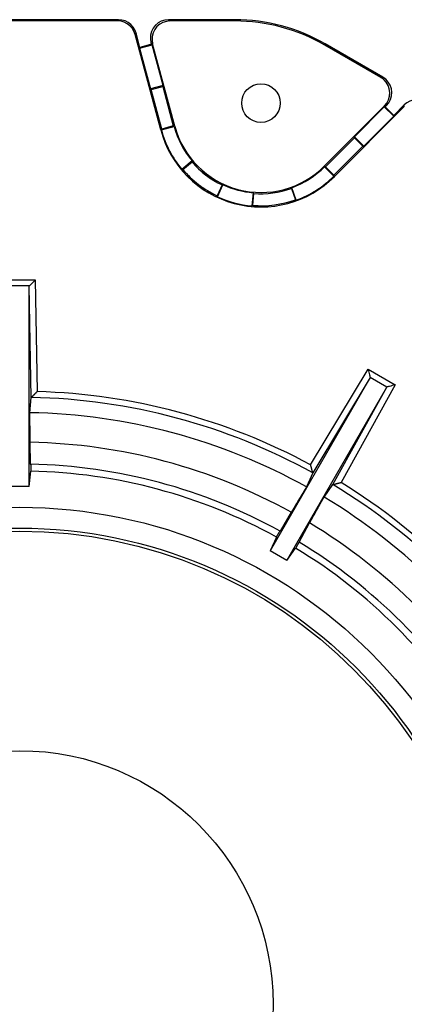
# Model space of a CAD drawing. Units: millimetres. Extents: x -82 to 82, y -82 to 82.
# Drawn here: x 0 to 32, y 0 to 82 of the extents above; entities that cross this region are included whole.
import ezdxf

# ---------------------------------------------------------------- set-up
doc = ezdxf.new("R2010")
doc.units = ezdxf.units.MM
doc.header["$MEASUREMENT"] = 0
doc.layers.get('0').update_dxf_attribs({"linetype": 'CONTINUOUS'})

# ---------------------------------------------------------------- blocks, each defined once
blk = doc.blocks.new('H65S - PLAN VIEW')
at = {"color": 7, "linetype": 'Continuous'}
for p, q in [((8.199, 81.524), (-17.825, 81.524)), ((8.119, 81.419), (8.199, 81.524)), ((12.326, 81.524), (12.462, 81.419)), ((17.825, 81.524), (12.326, 81.524)), ((17.825, 81.419), (17.825, 81.524)), ((8.119, 81.419), (-17.825, 81.419)), ((17.825, 81.419), (12.462, 81.419)), ((9.646, 80.414), (9.565, 80.309)), ((11.687, 72.392), (9.565, 80.309)), ((9.963, 79.231), (9.646, 80.414)), ((9.926, 79.167), (10.984, 79.45)), ((9.963, 79.231), (9.926, 79.167)), ((9.926, 79.167), (10.832, 75.786)), ((10.919, 79.487), (9.963, 79.231)), ((11.016, 79.534), (10.879, 79.638)), ((10.879, 79.638), (10.919, 79.487)), ((10.919, 79.487), (10.984, 79.45)), ((11.889, 76.07), (10.984, 79.45)), ((12.846, 72.703), (11.016, 79.534)), ((25.273, 79.424), (25.325, 79.515)), ((29.917, 76.742), (25.273, 79.424)), ((30.088, 76.765), (25.325, 79.515)), ((29.917, 76.742), (30.088, 76.765)), ((11.889, 76.07), (10.832, 75.786)), ((10.896, 75.749), (11.852, 76.005)), ((11.852, 76.005), (11.889, 76.07)), ((11.852, 76.005), (12.731, 72.726)), ((10.896, 75.749), (10.832, 75.786)), ((11.774, 72.47), (10.896, 75.749)), ((25.226, 69.385), (30.227, 74.386)), ((26.075, 68.537), (31.871, 74.332)), ((30.213, 74.298), (27.738, 71.823)), ((30.287, 74.298), (30.213, 74.298)), ((30.213, 74.298), (30.988, 73.523)), ((30.398, 74.408), (30.227, 74.386)), ((30.287, 74.298), (30.398, 74.408)), ((30.988, 73.598), (30.287, 74.298)), ((31.853, 74.463), (30.988, 73.598)), ((31.871, 74.332), (31.853, 74.463)), ((28.513, 71.049), (30.988, 73.523)), ((30.988, 73.598), (30.988, 73.523)), ((11.737, 72.405), (12.795, 72.689)), ((12.731, 72.726), (11.774, 72.47)), ((12.731, 72.726), (12.795, 72.689)), ((12.795, 72.689), (12.846, 72.703)), ((11.737, 72.405), (11.687, 72.392)), ((11.774, 72.47), (11.737, 72.405)), ((25.338, 69.348), (27.738, 71.749)), ((27.738, 71.749), (27.738, 71.823)), ((28.513, 71.049), (27.738, 71.823)), ((27.738, 71.749), (28.439, 71.049)), ((28.439, 71.049), (26.038, 68.648)), ((28.439, 71.049), (28.513, 71.049)), ((14.285, 69.827), (13.446, 69.123)), ((13.52, 69.117), (14.279, 69.754)), ((25.263, 69.348), (25.226, 69.385)), ((25.338, 69.348), (25.263, 69.348)), ((25.263, 69.348), (26.038, 68.574)), ((26.038, 68.648), (25.338, 69.348)), ((26.038, 68.648), (26.038, 68.574)), ((26.038, 68.574), (26.075, 68.537)), ((16.775, 67.838), (16.356, 66.941)), ((16.381, 66.871), (16.844, 67.864)), ((19.344, 67.194), (19.249, 66.103)), ((19.306, 66.151), (19.392, 67.137)), ((22.511, 67.548), (22.85, 66.617)), ((22.917, 66.586), (22.543, 67.615)), ((-1.291, 59.972), (1.291, 59.972)), ((1.291, 59.972), (1.452, 50.734)), ((0.803, 59.475), (-0.803, 59.475)), ((0.803, 59.475), (0.8, 59.469)), ((0.8, 42.887), (0.8, 59.469)), ((0.96, 50.245), (0.8, 59.469)), ((24.11, 44.663), (28.868, 52.583)), ((28.868, 52.583), (31.104, 51.292)), ((29.042, 51.902), (20.751, 37.541)), ((29.042, 51.902), (24.291, 43.994)), ((29.042, 51.902), (29.042, 51.909)), ((30.433, 51.106), (29.042, 51.909)), ((22.136, 36.741), (30.427, 51.102)), ((25.954, 43.034), (30.427, 51.102)), ((31.104, 51.292), (26.624, 43.211)), ((30.433, 51.106), (30.427, 51.102)), ((0.841, 48.982), (0.96, 50.245)), ((0.841, 48.982), (0.96, 50.245)), ((0.91, 44.719), (0.878, 46.531)), ((0.8, 42.887), (0.919, 44.144)), ((0.8, 42.887), (0.919, 44.144)), ((24.291, 43.994), (23.763, 42.84)), ((24.291, 43.994), (23.763, 42.84)), ((0.8, 42.887), (-0.8, 42.887)), ((25.219, 41.999), (25.954, 43.034)), ((25.219, 41.999), (25.954, 43.034)), ((22.505, 40.736), (21.571, 39.183)), ((23.147, 38.273), (24.026, 39.858)), ((21.276, 38.689), (20.751, 37.541)), ((21.276, 38.689), (20.751, 37.541)), ((22.136, 36.741), (20.751, 37.541)), ((22.136, 36.741), (22.867, 37.77)), ((22.136, 36.741), (22.867, 37.77))]:
    blk.add_line(p, q, dxfattribs=at)
at = {"color": 8, "linetype": 'Continuous'}
for p, q in [((12.795, 72.689), (12.846, 72.703)), ((11.737, 72.405), (11.687, 72.392)), ((25.263, 69.348), (25.226, 69.385)), ((26.038, 68.574), (26.075, 68.537))]:
    blk.add_line(p, q, dxfattribs=at)
at = {"color": 7, "linetype": 'Continuous'}
for points in [[(9.565, 80.309), (9.468, 80.571), (9.324, 80.811), (9.137, 81.02), (8.916, 81.19), (8.666, 81.316), (8.397, 81.393), (8.119, 81.419)], [(9.646, 80.414), (9.549, 80.676), (9.404, 80.916), (9.218, 81.124), (8.996, 81.295), (8.746, 81.421), (8.478, 81.498), (8.199, 81.524)], [(12.326, 81.524), (12.022, 81.493), (11.732, 81.402), (11.466, 81.254), (11.236, 81.055), (11.05, 80.813), (10.918, 80.539), (10.843, 80.244), (10.83, 79.94), (10.879, 79.638)], [(12.462, 81.419), (12.159, 81.388), (11.868, 81.297), (11.602, 81.149), (11.372, 80.95), (11.187, 80.708), (11.054, 80.434), (10.98, 80.139), (10.967, 79.835), (11.016, 79.534)], [(30.227, 74.386), (30.42, 74.622), (30.561, 74.892), (30.644, 75.185), (30.666, 75.489), (30.626, 75.791), (30.526, 76.078), (30.37, 76.339), (30.164, 76.564), (29.917, 76.742)], [(30.398, 74.408), (30.59, 74.645), (30.731, 74.915), (30.815, 75.208), (30.837, 75.511), (30.797, 75.813), (30.697, 76.101), (30.541, 76.362), (30.335, 76.586), (30.088, 76.765)], [(33.662, 74.701), (33.407, 74.818), (33.136, 74.886), (32.857, 74.901), (32.579, 74.865), (32.314, 74.777), (32.069, 74.642), (31.853, 74.463)], [(14.279, 69.754), (14.279, 69.757), (14.279, 69.76), (14.279, 69.763), (14.28, 69.766), (14.28, 69.769), (14.28, 69.772), (14.28, 69.775), (14.281, 69.778), (14.281, 69.781), (14.281, 69.784), (14.281, 69.787), (14.282, 69.791), (14.282, 69.794), (14.282, 69.797), (14.282, 69.8), (14.283, 69.803), (14.283, 69.806), (14.283, 69.809), (14.284, 69.812), (14.284, 69.815), (14.284, 69.818), (14.284, 69.821), (14.285, 69.824), (14.285, 69.827)], [(13.52, 69.117), (13.517, 69.117), (13.514, 69.118), (13.511, 69.118), (13.508, 69.118), (13.504, 69.118), (13.501, 69.119), (13.498, 69.119), (13.495, 69.119), (13.492, 69.119), (13.489, 69.12), (13.486, 69.12), (13.483, 69.12), (13.48, 69.121), (13.477, 69.121), (13.474, 69.121), (13.471, 69.121), (13.467, 69.122), (13.464, 69.122), (13.461, 69.122), (13.458, 69.122), (13.455, 69.123), (13.452, 69.123), (13.449, 69.123), (13.446, 69.123)], [(16.775, 67.838), (16.778, 67.839), (16.78, 67.84), (16.783, 67.842), (16.786, 67.843), (16.789, 67.844), (16.792, 67.845), (16.795, 67.846), (16.798, 67.847), (16.801, 67.848), (16.804, 67.849), (16.807, 67.85), (16.809, 67.851), (16.812, 67.852), (16.815, 67.853), (16.818, 67.854), (16.821, 67.855), (16.824, 67.856), (16.827, 67.857), (16.83, 67.858), (16.833, 67.859), (16.836, 67.86), (16.838, 67.861), (16.841, 67.863), (16.844, 67.864)], [(16.356, 66.941), (16.357, 66.938), (16.358, 66.935), (16.359, 66.932), (16.36, 66.929), (16.361, 66.926), (16.362, 66.923), (16.363, 66.92), (16.365, 66.918), (16.366, 66.915), (16.367, 66.912), (16.368, 66.909), (16.369, 66.906), (16.37, 66.903), (16.371, 66.9), (16.372, 66.897), (16.373, 66.894), (16.374, 66.891), (16.375, 66.888), (16.376, 66.886), (16.377, 66.883), (16.378, 66.88), (16.379, 66.877), (16.38, 66.874), (16.381, 66.871)], [(19.392, 67.137), (19.39, 67.139), (19.388, 67.142), (19.386, 67.144), (19.384, 67.147), (19.382, 67.149), (19.38, 67.151), (19.378, 67.154), (19.376, 67.156), (19.374, 67.158), (19.372, 67.161), (19.37, 67.163), (19.368, 67.165), (19.366, 67.168), (19.364, 67.17), (19.362, 67.172), (19.36, 67.175), (19.358, 67.177), (19.356, 67.18), (19.354, 67.182), (19.352, 67.184), (19.35, 67.187), (19.348, 67.189), (19.346, 67.191), (19.344, 67.194)], [(22.511, 67.548), (22.513, 67.551), (22.514, 67.553), (22.515, 67.556), (22.516, 67.559), (22.518, 67.562), (22.519, 67.565), (22.52, 67.567), (22.522, 67.57), (22.523, 67.573), (22.524, 67.576), (22.526, 67.578), (22.527, 67.581), (22.528, 67.584), (22.53, 67.587), (22.531, 67.59), (22.532, 67.592), (22.534, 67.595), (22.535, 67.598), (22.536, 67.601), (22.537, 67.604), (22.539, 67.606), (22.54, 67.609), (22.541, 67.612), (22.543, 67.615)], [(19.306, 66.151), (19.303, 66.149), (19.301, 66.147), (19.298, 66.145), (19.296, 66.143), (19.294, 66.141), (19.291, 66.139), (19.289, 66.137), (19.287, 66.135), (19.284, 66.133), (19.282, 66.131), (19.28, 66.129), (19.277, 66.127), (19.275, 66.125), (19.272, 66.123), (19.27, 66.121), (19.268, 66.119), (19.265, 66.117), (19.263, 66.115), (19.261, 66.113), (19.258, 66.111), (19.256, 66.109), (19.254, 66.107), (19.251, 66.105), (19.249, 66.103)], [(22.85, 66.617), (22.853, 66.616), (22.856, 66.615), (22.858, 66.613), (22.861, 66.612), (22.864, 66.611), (22.867, 66.609), (22.87, 66.608), (22.872, 66.607), (22.875, 66.605), (22.878, 66.604), (22.881, 66.603), (22.884, 66.601), (22.886, 66.6), (22.889, 66.599), (22.892, 66.597), (22.895, 66.596), (22.898, 66.595), (22.9, 66.594), (22.903, 66.592), (22.906, 66.591), (22.909, 66.59), (22.912, 66.588), (22.914, 66.587), (22.917, 66.586)], [(0.96, 50.245), (0.961, 50.246), (0.962, 50.247), (0.963, 50.249), (0.966, 50.251), (0.968, 50.254), (0.972, 50.257), (0.975, 50.261), (0.979, 50.265), (0.984, 50.269), (0.989, 50.274), (0.995, 50.28), (1, 50.286), (1.007, 50.292), (1.013, 50.299), (1.02, 50.306), (1.028, 50.313), (1.035, 50.321), (1.043, 50.328), (1.051, 50.336), (1.06, 50.345), (1.068, 50.354), (1.077, 50.362), (1.086, 50.372), (1.096, 50.381), (1.105, 50.39), (1.115, 50.4), (1.125, 50.41), (1.135, 50.42), (1.145, 50.43), (1.156, 50.44), (1.166, 50.451), (1.177, 50.461), (1.188, 50.472), (1.198, 50.483), (1.209, 50.494), (1.22, 50.504), (1.231, 50.515), (1.242, 50.527), (1.254, 50.538), (1.265, 50.549), (1.276, 50.56), (1.288, 50.571), (1.299, 50.583), (1.311, 50.594), (1.322, 50.606), (1.334, 50.617), (1.346, 50.629), (1.357, 50.64), (1.369, 50.652), (1.381, 50.664), (1.393, 50.675), (1.404, 50.687), (1.416, 50.699), (1.428, 50.71), (1.44, 50.722), (1.452, 50.734)], [(0.96, 50.245), (0.961, 50.246), (0.962, 50.247), (0.963, 50.249), (0.966, 50.251), (0.968, 50.254), (0.972, 50.257), (0.975, 50.261), (0.979, 50.265), (0.984, 50.269), (0.989, 50.274), (0.995, 50.28), (1, 50.286), (1.007, 50.292), (1.013, 50.299), (1.02, 50.306), (1.028, 50.313), (1.035, 50.321), (1.043, 50.328), (1.051, 50.336), (1.06, 50.345), (1.068, 50.354), (1.077, 50.362), (1.086, 50.372), (1.096, 50.381), (1.105, 50.39), (1.115, 50.4), (1.125, 50.41), (1.135, 50.42), (1.145, 50.43), (1.156, 50.44), (1.166, 50.451), (1.177, 50.461), (1.188, 50.472), (1.198, 50.483), (1.209, 50.494), (1.22, 50.504), (1.231, 50.515), (1.242, 50.527), (1.254, 50.538), (1.265, 50.549), (1.276, 50.56), (1.288, 50.571), (1.299, 50.583), (1.311, 50.594), (1.322, 50.606), (1.334, 50.617), (1.346, 50.629), (1.357, 50.64), (1.369, 50.652), (1.381, 50.664), (1.393, 50.675), (1.404, 50.687), (1.416, 50.699), (1.428, 50.71), (1.44, 50.722), (1.452, 50.734)], [(0.96, 50.245), (0.96, 50.245), (0.96, 50.245), (0.96, 50.245), (0.96, 50.245), (0.96, 50.245), (0.96, 50.245), (0.96, 50.245), (0.96, 50.245), (0.96, 50.245), (0.96, 50.245), (0.96, 50.245), (0.96, 50.245), (0.96, 50.245), (0.96, 50.245), (0.96, 50.245), (0.96, 50.245), (0.96, 50.245), (0.96, 50.245), (0.96, 50.245), (0.96, 50.245), (0.96, 50.245), (0.96, 50.245), (0.96, 50.245), (0.96, 50.245)], [(0.96, 50.245), (0.96, 50.245), (0.96, 50.245), (0.96, 50.245), (0.96, 50.245), (0.96, 50.245), (0.96, 50.245), (0.96, 50.245), (0.96, 50.245), (0.96, 50.245), (0.96, 50.245), (0.96, 50.245), (0.96, 50.245), (0.96, 50.245), (0.96, 50.245), (0.96, 50.245), (0.96, 50.245), (0.96, 50.245), (0.96, 50.245), (0.96, 50.245), (0.96, 50.245), (0.96, 50.245), (0.96, 50.245), (0.96, 50.245), (0.96, 50.245)], [(0.878, 46.531), (0.878, 46.563), (0.877, 46.594), (0.877, 46.626), (0.876, 46.658), (0.876, 46.69), (0.875, 46.721), (0.875, 46.753), (0.874, 46.785), (0.874, 46.816), (0.873, 46.848), (0.872, 46.88), (0.872, 46.911), (0.871, 46.942), (0.871, 46.974), (0.87, 47.005), (0.87, 47.036), (0.869, 47.067), (0.869, 47.098), (0.868, 47.128), (0.868, 47.159), (0.867, 47.19), (0.867, 47.22), (0.866, 47.25), (0.866, 47.28), (0.865, 47.31), (0.865, 47.34), (0.864, 47.37), (0.864, 47.399), (0.863, 47.429), (0.863, 47.458), (0.862, 47.488), (0.862, 47.517), (0.861, 47.546), (0.861, 47.575), (0.86, 47.603), (0.86, 47.632), (0.859, 47.66), (0.859, 47.688), (0.858, 47.716), (0.858, 47.744), (0.858, 47.772), (0.857, 47.799), (0.857, 47.826), (0.856, 47.853), (0.856, 47.88), (0.855, 47.906), (0.855, 47.932), (0.855, 47.958), (0.854, 47.983), (0.854, 48.009), (0.853, 48.034), (0.853, 48.058), (0.853, 48.083), (0.852, 48.107), (0.852, 48.131), (0.851, 48.155), (0.851, 48.179), (0.851, 48.202), (0.85, 48.225), (0.85, 48.248), (0.85, 48.271), (0.849, 48.293), (0.849, 48.315), (0.849, 48.337), (0.848, 48.358), (0.848, 48.379), (0.848, 48.4), (0.847, 48.42), (0.847, 48.44), (0.847, 48.46), (0.847, 48.479), (0.846, 48.498), (0.846, 48.517), (0.846, 48.535), (0.845, 48.553), (0.845, 48.571), (0.845, 48.589), (0.845, 48.606), (0.844, 48.622), (0.844, 48.639), (0.844, 48.655), (0.844, 48.67), (0.844, 48.686), (0.843, 48.701), (0.843, 48.715), (0.843, 48.73), (0.843, 48.743), (0.843, 48.757), (0.842, 48.77), (0.842, 48.783), (0.842, 48.795), (0.842, 48.807), (0.842, 48.819), (0.842, 48.83), (0.842, 48.841), (0.841, 48.851), (0.841, 48.861), (0.841, 48.871), (0.841, 48.88), (0.841, 48.889), (0.841, 48.897), (0.841, 48.905), (0.841, 48.913), (0.841, 48.92), (0.841, 48.927), (0.841, 48.934), (0.841, 48.94), (0.841, 48.945), (0.84, 48.951), (0.84, 48.956), (0.84, 48.96), (0.84, 48.964), (0.84, 48.968), (0.84, 48.971), (0.84, 48.974), (0.84, 48.976), (0.84, 48.978), (0.841, 48.98), (0.841, 48.981), (0.841, 48.982)], [(0.878, 46.531), (0.878, 46.563), (0.877, 46.594), (0.877, 46.626), (0.876, 46.658), (0.876, 46.69), (0.875, 46.721), (0.875, 46.753), (0.874, 46.785), (0.874, 46.816), (0.873, 46.848), (0.872, 46.88), (0.872, 46.911), (0.871, 46.942), (0.871, 46.974), (0.87, 47.005), (0.87, 47.036), (0.869, 47.067), (0.869, 47.098), (0.868, 47.128), (0.868, 47.159), (0.867, 47.19), (0.867, 47.22), (0.866, 47.25), (0.866, 47.28), (0.865, 47.31), (0.865, 47.34), (0.864, 47.37), (0.864, 47.399), (0.863, 47.429), (0.863, 47.458), (0.862, 47.488), (0.862, 47.517), (0.861, 47.546), (0.861, 47.575), (0.86, 47.603), (0.86, 47.632), (0.859, 47.66), (0.859, 47.688), (0.858, 47.716), (0.858, 47.744), (0.858, 47.772), (0.857, 47.799), (0.857, 47.826), (0.856, 47.853), (0.856, 47.88), (0.855, 47.906), (0.855, 47.932), (0.855, 47.958), (0.854, 47.983), (0.854, 48.009), (0.853, 48.034), (0.853, 48.058), (0.853, 48.083), (0.852, 48.107), (0.852, 48.131), (0.851, 48.155), (0.851, 48.179), (0.851, 48.202), (0.85, 48.225), (0.85, 48.248), (0.85, 48.271), (0.849, 48.293), (0.849, 48.315), (0.849, 48.337), (0.848, 48.358), (0.848, 48.379), (0.848, 48.4), (0.847, 48.42), (0.847, 48.44), (0.847, 48.46), (0.847, 48.479), (0.846, 48.498), (0.846, 48.517), (0.846, 48.535), (0.845, 48.553), (0.845, 48.571), (0.845, 48.589), (0.845, 48.606), (0.844, 48.622), (0.844, 48.639), (0.844, 48.655), (0.844, 48.67), (0.844, 48.686), (0.843, 48.701), (0.843, 48.715), (0.843, 48.73), (0.843, 48.743), (0.843, 48.757), (0.842, 48.77), (0.842, 48.783), (0.842, 48.795), (0.842, 48.807), (0.842, 48.819), (0.842, 48.83), (0.842, 48.841), (0.841, 48.851), (0.841, 48.861), (0.841, 48.871), (0.841, 48.88), (0.841, 48.889), (0.841, 48.897), (0.841, 48.905), (0.841, 48.913), (0.841, 48.92), (0.841, 48.927), (0.841, 48.934), (0.841, 48.94), (0.841, 48.945), (0.84, 48.951), (0.84, 48.956), (0.84, 48.96), (0.84, 48.964), (0.84, 48.968), (0.84, 48.971), (0.84, 48.974), (0.84, 48.976), (0.84, 48.978), (0.841, 48.98), (0.841, 48.981), (0.841, 48.982)], [(0.91, 44.719), (0.91, 44.696), (0.911, 44.674), (0.911, 44.652), (0.911, 44.63), (0.912, 44.608), (0.912, 44.586), (0.913, 44.564), (0.913, 44.543), (0.913, 44.522), (0.914, 44.501), (0.914, 44.48), (0.914, 44.46), (0.915, 44.441), (0.915, 44.421), (0.915, 44.402), (0.915, 44.384), (0.916, 44.366), (0.916, 44.349), (0.916, 44.332), (0.917, 44.316), (0.917, 44.3), (0.917, 44.285), (0.917, 44.271), (0.917, 44.258), (0.918, 44.245), (0.918, 44.232), (0.918, 44.221), (0.918, 44.21), (0.918, 44.2), (0.918, 44.191), (0.918, 44.183), (0.919, 44.175), (0.919, 44.168), (0.919, 44.162), (0.919, 44.157), (0.919, 44.152), (0.919, 44.149), (0.919, 44.146), (0.919, 44.144), (0.919, 44.144)], [(0.91, 44.719), (0.91, 44.696), (0.911, 44.674), (0.911, 44.652), (0.911, 44.63), (0.912, 44.608), (0.912, 44.586), (0.913, 44.564), (0.913, 44.543), (0.913, 44.522), (0.914, 44.501), (0.914, 44.48), (0.914, 44.46), (0.915, 44.441), (0.915, 44.421), (0.915, 44.402), (0.915, 44.384), (0.916, 44.366), (0.916, 44.349), (0.916, 44.332), (0.917, 44.316), (0.917, 44.3), (0.917, 44.285), (0.917, 44.271), (0.917, 44.258), (0.918, 44.245), (0.918, 44.232), (0.918, 44.221), (0.918, 44.21), (0.918, 44.2), (0.918, 44.191), (0.918, 44.183), (0.919, 44.175), (0.919, 44.168), (0.919, 44.162), (0.919, 44.157), (0.919, 44.152), (0.919, 44.149), (0.919, 44.146), (0.919, 44.144), (0.919, 44.144)], [(24.291, 43.994), (24.291, 43.995), (24.291, 43.996), (24.29, 43.999), (24.289, 44.002), (24.288, 44.005), (24.287, 44.01), (24.286, 44.015), (24.284, 44.02), (24.282, 44.027), (24.281, 44.034), (24.279, 44.041), (24.276, 44.049), (24.274, 44.058), (24.272, 44.067), (24.269, 44.076), (24.266, 44.086), (24.264, 44.096), (24.261, 44.107), (24.258, 44.118), (24.255, 44.13), (24.251, 44.142), (24.248, 44.154), (24.245, 44.166), (24.241, 44.179), (24.238, 44.192), (24.234, 44.205), (24.231, 44.219), (24.227, 44.233), (24.223, 44.247), (24.219, 44.261), (24.215, 44.275), (24.212, 44.289), (24.208, 44.304), (24.204, 44.318), (24.2, 44.333), (24.196, 44.348), (24.191, 44.363), (24.187, 44.378), (24.183, 44.394), (24.179, 44.409), (24.175, 44.424), (24.171, 44.44), (24.166, 44.456), (24.162, 44.471), (24.158, 44.487), (24.153, 44.503), (24.149, 44.519), (24.145, 44.535), (24.14, 44.55), (24.136, 44.566), (24.132, 44.582), (24.127, 44.598), (24.123, 44.614), (24.119, 44.631), (24.114, 44.647), (24.11, 44.663)], [(24.291, 43.994), (24.291, 43.995), (24.291, 43.996), (24.29, 43.999), (24.289, 44.002), (24.288, 44.005), (24.287, 44.01), (24.286, 44.015), (24.284, 44.02), (24.282, 44.027), (24.281, 44.034), (24.279, 44.041), (24.276, 44.049), (24.274, 44.058), (24.272, 44.067), (24.269, 44.076), (24.266, 44.086), (24.264, 44.096), (24.261, 44.107), (24.258, 44.118), (24.255, 44.13), (24.251, 44.142), (24.248, 44.154), (24.245, 44.166), (24.241, 44.179), (24.238, 44.192), (24.234, 44.205), (24.231, 44.219), (24.227, 44.233), (24.223, 44.247), (24.219, 44.261), (24.215, 44.275), (24.212, 44.289), (24.208, 44.304), (24.204, 44.318), (24.2, 44.333), (24.196, 44.348), (24.191, 44.363), (24.187, 44.378), (24.183, 44.394), (24.179, 44.409), (24.175, 44.424), (24.171, 44.44), (24.166, 44.456), (24.162, 44.471), (24.158, 44.487), (24.153, 44.503), (24.149, 44.519), (24.145, 44.535), (24.14, 44.55), (24.136, 44.566), (24.132, 44.582), (24.127, 44.598), (24.123, 44.614), (24.119, 44.631), (24.114, 44.647), (24.11, 44.663)], [(24.291, 43.994), (24.291, 43.994), (24.291, 43.994), (24.291, 43.994), (24.291, 43.994), (24.291, 43.994), (24.291, 43.994), (24.291, 43.994), (24.291, 43.994), (24.291, 43.994), (24.291, 43.994), (24.291, 43.994), (24.291, 43.994), (24.291, 43.994), (24.291, 43.994), (24.291, 43.994), (24.291, 43.994), (24.291, 43.994), (24.291, 43.994), (24.291, 43.994), (24.291, 43.994), (24.291, 43.994), (24.291, 43.994), (24.291, 43.994), (24.291, 43.994)], [(24.291, 43.994), (24.291, 43.994), (24.291, 43.994), (24.291, 43.994), (24.291, 43.994), (24.291, 43.994), (24.291, 43.994), (24.291, 43.994), (24.291, 43.994), (24.291, 43.994), (24.291, 43.994), (24.291, 43.994), (24.291, 43.994), (24.291, 43.994), (24.291, 43.994), (24.291, 43.994), (24.291, 43.994), (24.291, 43.994), (24.291, 43.994), (24.291, 43.994), (24.291, 43.994), (24.291, 43.994), (24.291, 43.994), (24.291, 43.994), (24.291, 43.994)], [(25.954, 43.034), (25.955, 43.034), (25.957, 43.034), (25.959, 43.035), (25.962, 43.036), (25.966, 43.037), (25.97, 43.038), (25.975, 43.039), (25.981, 43.041), (25.987, 43.043), (25.994, 43.044), (26.001, 43.046), (26.009, 43.049), (26.018, 43.051), (26.027, 43.053), (26.037, 43.056), (26.046, 43.058), (26.057, 43.061), (26.068, 43.064), (26.079, 43.067), (26.09, 43.07), (26.102, 43.073), (26.114, 43.076), (26.127, 43.08), (26.139, 43.083), (26.152, 43.087), (26.166, 43.09), (26.179, 43.094), (26.193, 43.097), (26.207, 43.101), (26.221, 43.105), (26.235, 43.109), (26.25, 43.112), (26.264, 43.116), (26.279, 43.12), (26.294, 43.124), (26.309, 43.128), (26.324, 43.132), (26.339, 43.136), (26.354, 43.14), (26.37, 43.144), (26.385, 43.148), (26.401, 43.152), (26.417, 43.156), (26.432, 43.161), (26.448, 43.165), (26.464, 43.169), (26.48, 43.173), (26.496, 43.177), (26.512, 43.181), (26.528, 43.186), (26.544, 43.19), (26.56, 43.194), (26.576, 43.198), (26.592, 43.203), (26.608, 43.207), (26.624, 43.211)], [(25.954, 43.034), (25.955, 43.034), (25.957, 43.034), (25.959, 43.035), (25.962, 43.036), (25.966, 43.037), (25.97, 43.038), (25.975, 43.039), (25.981, 43.041), (25.987, 43.043), (25.994, 43.044), (26.001, 43.046), (26.009, 43.049), (26.018, 43.051), (26.027, 43.053), (26.037, 43.056), (26.046, 43.058), (26.057, 43.061), (26.068, 43.064), (26.079, 43.067), (26.09, 43.07), (26.102, 43.073), (26.114, 43.076), (26.127, 43.08), (26.139, 43.083), (26.152, 43.087), (26.166, 43.09), (26.179, 43.094), (26.193, 43.097), (26.207, 43.101), (26.221, 43.105), (26.235, 43.109), (26.25, 43.112), (26.264, 43.116), (26.279, 43.12), (26.294, 43.124), (26.309, 43.128), (26.324, 43.132), (26.339, 43.136), (26.354, 43.14), (26.37, 43.144), (26.385, 43.148), (26.401, 43.152), (26.417, 43.156), (26.432, 43.161), (26.448, 43.165), (26.464, 43.169), (26.48, 43.173), (26.496, 43.177), (26.512, 43.181), (26.528, 43.186), (26.544, 43.19), (26.56, 43.194), (26.576, 43.198), (26.592, 43.203), (26.608, 43.207), (26.624, 43.211)], [(23.763, 42.84), (23.763, 42.839), (23.762, 42.838), (23.761, 42.837), (23.76, 42.835), (23.759, 42.833), (23.758, 42.831), (23.756, 42.828), (23.754, 42.825), (23.752, 42.821), (23.75, 42.817), (23.748, 42.813), (23.745, 42.809), (23.742, 42.804), (23.739, 42.798), (23.736, 42.793), (23.732, 42.787), (23.729, 42.781), (23.725, 42.774), (23.721, 42.767), (23.716, 42.76), (23.712, 42.752), (23.707, 42.744), (23.702, 42.736), (23.697, 42.727), (23.692, 42.718), (23.686, 42.709), (23.68, 42.699), (23.674, 42.689), (23.668, 42.679), (23.662, 42.668), (23.655, 42.657), (23.649, 42.646), (23.642, 42.635), (23.635, 42.623), (23.628, 42.611), (23.62, 42.598), (23.613, 42.585), (23.605, 42.572), (23.597, 42.559), (23.589, 42.545), (23.58, 42.531), (23.572, 42.517), (23.563, 42.502), (23.554, 42.487), (23.545, 42.472), (23.536, 42.457), (23.526, 42.441), (23.517, 42.425), (23.507, 42.408), (23.497, 42.391), (23.487, 42.374), (23.476, 42.357), (23.466, 42.339), (23.455, 42.322), (23.444, 42.303), (23.433, 42.285), (23.422, 42.267), (23.411, 42.248), (23.4, 42.229), (23.388, 42.209), (23.376, 42.19), (23.365, 42.17), (23.353, 42.15), (23.341, 42.13), (23.328, 42.11), (23.316, 42.089), (23.304, 42.068), (23.291, 42.047), (23.278, 42.026), (23.265, 42.004), (23.252, 41.982), (23.239, 41.96), (23.226, 41.938), (23.212, 41.916), (23.199, 41.893), (23.185, 41.87), (23.171, 41.847), (23.157, 41.824), (23.143, 41.8), (23.129, 41.776), (23.115, 41.753), (23.1, 41.729), (23.086, 41.704), (23.071, 41.68), (23.057, 41.656), (23.042, 41.631), (23.027, 41.607), (23.012, 41.582), (22.997, 41.557), (22.982, 41.532), (22.967, 41.507), (22.952, 41.481), (22.937, 41.456), (22.921, 41.43), (22.906, 41.405), (22.89, 41.379), (22.875, 41.353), (22.859, 41.327), (22.844, 41.301), (22.828, 41.274), (22.812, 41.248), (22.796, 41.221), (22.78, 41.195), (22.764, 41.168), (22.748, 41.142), (22.732, 41.115), (22.716, 41.088), (22.7, 41.061), (22.684, 41.034), (22.668, 41.007), (22.651, 40.98), (22.635, 40.953), (22.619, 40.926), (22.603, 40.899), (22.586, 40.872), (22.57, 40.845), (22.554, 40.818), (22.537, 40.791), (22.521, 40.764), (22.505, 40.736)], [(23.763, 42.84), (23.763, 42.839), (23.762, 42.838), (23.761, 42.837), (23.76, 42.835), (23.759, 42.833), (23.758, 42.831), (23.756, 42.828), (23.754, 42.825), (23.752, 42.821), (23.75, 42.817), (23.748, 42.813), (23.745, 42.809), (23.742, 42.804), (23.739, 42.798), (23.736, 42.793), (23.732, 42.787), (23.729, 42.781), (23.725, 42.774), (23.721, 42.767), (23.716, 42.76), (23.712, 42.752), (23.707, 42.744), (23.702, 42.736), (23.697, 42.727), (23.692, 42.718), (23.686, 42.709), (23.68, 42.699), (23.674, 42.689), (23.668, 42.679), (23.662, 42.668), (23.655, 42.657), (23.649, 42.646), (23.642, 42.635), (23.635, 42.623), (23.628, 42.611), (23.62, 42.598), (23.613, 42.585), (23.605, 42.572), (23.597, 42.559), (23.589, 42.545), (23.58, 42.531), (23.572, 42.517), (23.563, 42.502), (23.554, 42.487), (23.545, 42.472), (23.536, 42.457), (23.526, 42.441), (23.517, 42.425), (23.507, 42.408), (23.497, 42.391), (23.487, 42.374), (23.476, 42.357), (23.466, 42.339), (23.455, 42.322), (23.444, 42.303), (23.433, 42.285), (23.422, 42.267), (23.411, 42.248), (23.4, 42.229), (23.388, 42.209), (23.376, 42.19), (23.365, 42.17), (23.353, 42.15), (23.341, 42.13), (23.328, 42.11), (23.316, 42.089), (23.304, 42.068), (23.291, 42.047), (23.278, 42.026), (23.265, 42.004), (23.252, 41.982), (23.239, 41.96), (23.226, 41.938), (23.212, 41.916), (23.199, 41.893), (23.185, 41.87), (23.171, 41.847), (23.157, 41.824), (23.143, 41.8), (23.129, 41.776), (23.115, 41.753), (23.1, 41.729), (23.086, 41.704), (23.071, 41.68), (23.057, 41.656), (23.042, 41.631), (23.027, 41.607), (23.012, 41.582), (22.997, 41.557), (22.982, 41.532), (22.967, 41.507), (22.952, 41.481), (22.937, 41.456), (22.921, 41.43), (22.906, 41.405), (22.89, 41.379), (22.875, 41.353), (22.859, 41.327), (22.844, 41.301), (22.828, 41.274), (22.812, 41.248), (22.796, 41.221), (22.78, 41.195), (22.764, 41.168), (22.748, 41.142), (22.732, 41.115), (22.716, 41.088), (22.7, 41.061), (22.684, 41.034), (22.668, 41.007), (22.651, 40.98), (22.635, 40.953), (22.619, 40.926), (22.603, 40.899), (22.586, 40.872), (22.57, 40.845), (22.554, 40.818), (22.537, 40.791), (22.521, 40.764), (22.505, 40.736)], [(25.954, 43.034), (25.954, 43.034), (25.954, 43.034), (25.954, 43.034), (25.954, 43.034), (25.954, 43.034), (25.954, 43.034), (25.954, 43.034), (25.954, 43.034), (25.954, 43.034), (25.954, 43.034), (25.954, 43.034), (25.954, 43.034), (25.954, 43.034), (25.954, 43.034), (25.954, 43.034), (25.954, 43.034), (25.954, 43.034), (25.954, 43.034), (25.954, 43.034), (25.954, 43.034), (25.954, 43.034), (25.954, 43.034), (25.954, 43.034), (25.954, 43.034)], [(25.954, 43.034), (25.954, 43.034), (25.954, 43.034), (25.954, 43.034), (25.954, 43.034), (25.954, 43.034), (25.954, 43.034), (25.954, 43.034), (25.954, 43.034), (25.954, 43.034), (25.954, 43.034), (25.954, 43.034), (25.954, 43.034), (25.954, 43.034), (25.954, 43.034), (25.954, 43.034), (25.954, 43.034), (25.954, 43.034), (25.954, 43.034), (25.954, 43.034), (25.954, 43.034), (25.954, 43.034), (25.954, 43.034), (25.954, 43.034), (25.954, 43.034)], [(24.026, 39.858), (24.042, 39.886), (24.057, 39.913), (24.072, 39.941), (24.088, 39.969), (24.103, 39.997), (24.119, 40.024), (24.134, 40.052), (24.149, 40.08), (24.165, 40.107), (24.18, 40.135), (24.195, 40.163), (24.211, 40.19), (24.226, 40.218), (24.241, 40.245), (24.256, 40.272), (24.271, 40.299), (24.286, 40.327), (24.301, 40.354), (24.316, 40.38), (24.331, 40.407), (24.346, 40.434), (24.361, 40.46), (24.375, 40.487), (24.39, 40.513), (24.404, 40.539), (24.419, 40.565), (24.433, 40.591), (24.448, 40.617), (24.462, 40.643), (24.476, 40.669), (24.491, 40.694), (24.505, 40.72), (24.519, 40.745), (24.533, 40.77), (24.547, 40.796), (24.561, 40.821), (24.574, 40.845), (24.588, 40.87), (24.602, 40.894), (24.615, 40.919), (24.629, 40.943), (24.642, 40.967), (24.655, 40.99), (24.668, 41.014), (24.681, 41.037), (24.694, 41.06), (24.706, 41.083), (24.719, 41.105), (24.731, 41.128), (24.744, 41.15), (24.756, 41.172), (24.768, 41.193), (24.78, 41.215), (24.792, 41.236), (24.803, 41.257), (24.815, 41.278), (24.826, 41.299), (24.838, 41.319), (24.849, 41.339), (24.86, 41.359), (24.871, 41.379), (24.882, 41.398), (24.893, 41.418), (24.903, 41.436), (24.914, 41.455), (24.924, 41.473), (24.934, 41.491), (24.944, 41.509), (24.954, 41.527), (24.963, 41.544), (24.973, 41.561), (24.982, 41.578), (24.991, 41.594), (25, 41.61), (25.009, 41.626), (25.018, 41.641), (25.026, 41.657), (25.034, 41.671), (25.042, 41.686), (25.05, 41.7), (25.058, 41.714), (25.066, 41.728), (25.073, 41.741), (25.081, 41.754), (25.088, 41.767), (25.095, 41.78), (25.102, 41.792), (25.108, 41.803), (25.115, 41.815), (25.121, 41.826), (25.127, 41.837), (25.133, 41.847), (25.138, 41.858), (25.144, 41.867), (25.149, 41.877), (25.154, 41.886), (25.159, 41.895), (25.164, 41.903), (25.169, 41.911), (25.173, 41.919), (25.177, 41.926), (25.181, 41.933), (25.185, 41.94), (25.188, 41.946), (25.192, 41.952), (25.195, 41.958), (25.198, 41.963), (25.201, 41.968), (25.203, 41.972), (25.206, 41.977), (25.208, 41.98), (25.21, 41.984), (25.212, 41.987), (25.213, 41.99), (25.215, 41.992), (25.216, 41.995), (25.217, 41.996), (25.218, 41.998), (25.219, 41.999), (25.219, 41.999)], [(24.026, 39.858), (24.042, 39.886), (24.057, 39.913), (24.072, 39.941), (24.088, 39.969), (24.103, 39.997), (24.119, 40.024), (24.134, 40.052), (24.149, 40.08), (24.165, 40.107), (24.18, 40.135), (24.195, 40.163), (24.211, 40.19), (24.226, 40.218), (24.241, 40.245), (24.256, 40.272), (24.271, 40.299), (24.286, 40.327), (24.301, 40.354), (24.316, 40.38), (24.331, 40.407), (24.346, 40.434), (24.361, 40.46), (24.375, 40.487), (24.39, 40.513), (24.404, 40.539), (24.419, 40.565), (24.433, 40.591), (24.448, 40.617), (24.462, 40.643), (24.476, 40.669), (24.491, 40.694), (24.505, 40.72), (24.519, 40.745), (24.533, 40.77), (24.547, 40.796), (24.561, 40.821), (24.574, 40.845), (24.588, 40.87), (24.602, 40.894), (24.615, 40.919), (24.629, 40.943), (24.642, 40.967), (24.655, 40.99), (24.668, 41.014), (24.681, 41.037), (24.694, 41.06), (24.706, 41.083), (24.719, 41.105), (24.731, 41.128), (24.744, 41.15), (24.756, 41.172), (24.768, 41.193), (24.78, 41.215), (24.792, 41.236), (24.803, 41.257), (24.815, 41.278), (24.826, 41.299), (24.838, 41.319), (24.849, 41.339), (24.86, 41.359), (24.871, 41.379), (24.882, 41.398), (24.893, 41.418), (24.903, 41.436), (24.914, 41.455), (24.924, 41.473), (24.934, 41.491), (24.944, 41.509), (24.954, 41.527), (24.963, 41.544), (24.973, 41.561), (24.982, 41.578), (24.991, 41.594), (25, 41.61), (25.009, 41.626), (25.018, 41.641), (25.026, 41.657), (25.034, 41.671), (25.042, 41.686), (25.05, 41.7), (25.058, 41.714), (25.066, 41.728), (25.073, 41.741), (25.081, 41.754), (25.088, 41.767), (25.095, 41.78), (25.102, 41.792), (25.108, 41.803), (25.115, 41.815), (25.121, 41.826), (25.127, 41.837), (25.133, 41.847), (25.138, 41.858), (25.144, 41.867), (25.149, 41.877), (25.154, 41.886), (25.159, 41.895), (25.164, 41.903), (25.169, 41.911), (25.173, 41.919), (25.177, 41.926), (25.181, 41.933), (25.185, 41.94), (25.188, 41.946), (25.192, 41.952), (25.195, 41.958), (25.198, 41.963), (25.201, 41.968), (25.203, 41.972), (25.206, 41.977), (25.208, 41.98), (25.21, 41.984), (25.212, 41.987), (25.213, 41.99), (25.215, 41.992), (25.216, 41.995), (25.217, 41.996), (25.218, 41.998), (25.219, 41.999), (25.219, 41.999)], [(21.276, 38.689), (21.277, 38.69), (21.277, 38.691), (21.279, 38.693), (21.28, 38.696), (21.283, 38.7), (21.285, 38.705), (21.288, 38.71), (21.292, 38.716), (21.296, 38.722), (21.3, 38.73), (21.305, 38.738), (21.31, 38.746), (21.315, 38.755), (21.321, 38.765), (21.328, 38.776), (21.334, 38.787), (21.341, 38.798), (21.348, 38.811), (21.356, 38.824), (21.364, 38.837), (21.372, 38.851), (21.381, 38.865), (21.39, 38.88), (21.399, 38.896), (21.409, 38.911), (21.418, 38.928), (21.428, 38.944), (21.439, 38.961), (21.449, 38.979), (21.46, 38.996), (21.47, 39.014), (21.481, 39.032), (21.492, 39.051), (21.503, 39.069), (21.514, 39.088), (21.526, 39.107), (21.537, 39.125), (21.549, 39.144), (21.56, 39.164), (21.571, 39.183)], [(21.276, 38.689), (21.277, 38.69), (21.277, 38.691), (21.279, 38.693), (21.28, 38.696), (21.283, 38.7), (21.285, 38.705), (21.288, 38.71), (21.292, 38.716), (21.296, 38.722), (21.3, 38.73), (21.305, 38.738), (21.31, 38.746), (21.315, 38.755), (21.321, 38.765), (21.328, 38.776), (21.334, 38.787), (21.341, 38.798), (21.348, 38.811), (21.356, 38.824), (21.364, 38.837), (21.372, 38.851), (21.381, 38.865), (21.39, 38.88), (21.399, 38.896), (21.409, 38.911), (21.418, 38.928), (21.428, 38.944), (21.439, 38.961), (21.449, 38.979), (21.46, 38.996), (21.47, 39.014), (21.481, 39.032), (21.492, 39.051), (21.503, 39.069), (21.514, 39.088), (21.526, 39.107), (21.537, 39.125), (21.549, 39.144), (21.56, 39.164), (21.571, 39.183)], [(23.147, 38.273), (23.137, 38.253), (23.126, 38.234), (23.115, 38.215), (23.104, 38.195), (23.094, 38.176), (23.083, 38.157), (23.073, 38.138), (23.062, 38.12), (23.052, 38.101), (23.042, 38.083), (23.032, 38.065), (23.022, 38.047), (23.013, 38.03), (23.003, 38.013), (22.994, 37.997), (22.985, 37.98), (22.976, 37.965), (22.968, 37.949), (22.96, 37.935), (22.952, 37.92), (22.944, 37.907), (22.937, 37.894), (22.93, 37.881), (22.923, 37.869), (22.917, 37.858), (22.911, 37.847), (22.905, 37.837), (22.9, 37.828), (22.895, 37.819), (22.891, 37.811), (22.887, 37.804), (22.883, 37.797), (22.879, 37.791), (22.877, 37.786), (22.874, 37.781), (22.872, 37.778), (22.87, 37.775), (22.869, 37.772), (22.868, 37.771), (22.867, 37.77)], [(23.147, 38.273), (23.137, 38.253), (23.126, 38.234), (23.115, 38.215), (23.104, 38.195), (23.094, 38.176), (23.083, 38.157), (23.073, 38.138), (23.062, 38.12), (23.052, 38.101), (23.042, 38.083), (23.032, 38.065), (23.022, 38.047), (23.013, 38.03), (23.003, 38.013), (22.994, 37.997), (22.985, 37.98), (22.976, 37.965), (22.968, 37.949), (22.96, 37.935), (22.952, 37.92), (22.944, 37.907), (22.937, 37.894), (22.93, 37.881), (22.923, 37.869), (22.917, 37.858), (22.911, 37.847), (22.905, 37.837), (22.9, 37.828), (22.895, 37.819), (22.891, 37.811), (22.887, 37.804), (22.883, 37.797), (22.879, 37.791), (22.877, 37.786), (22.874, 37.781), (22.872, 37.778), (22.87, 37.775), (22.869, 37.772), (22.868, 37.771), (22.867, 37.77)]]:
    blk.add_lwpolyline(points, dxfattribs=at)
at = {"color": 7, "linetype": 'Continuous', "flags": 128}
for points in [[(1.291, 59.972), (1.202, 59.882), (1.116, 59.794), (1.036, 59.712), (0.964, 59.639), (0.903, 59.577), (0.855, 59.528), (0.821, 59.494), (0.803, 59.475)], [(1.291, 59.972), (1.202, 59.882), (1.116, 59.794), (1.036, 59.712), (0.964, 59.639), (0.903, 59.577), (0.855, 59.528), (0.821, 59.494), (0.803, 59.475)], [(28.868, 52.583), (28.9, 52.46), (28.93, 52.341), (28.959, 52.23), (28.985, 52.131), (29.007, 52.047), (29.024, 51.98), (29.036, 51.934), (29.042, 51.909)], [(28.868, 52.583), (28.9, 52.46), (28.93, 52.341), (28.959, 52.23), (28.985, 52.131), (29.007, 52.047), (29.024, 51.98), (29.036, 51.934), (29.042, 51.909)], [(31.104, 51.292), (30.982, 51.258), (30.863, 51.225), (30.753, 51.194), (30.654, 51.167), (30.57, 51.144), (30.504, 51.125), (30.458, 51.113), (30.433, 51.106)], [(31.104, 51.292), (30.982, 51.258), (30.863, 51.225), (30.753, 51.194), (30.654, 51.167), (30.57, 51.144), (30.504, 51.125), (30.458, 51.113), (30.433, 51.106)]]:
    blk.add_lwpolyline(points, dxfattribs=at)
at = {"color": 7, "linetype": 'Continuous'}
for centre, radius in [((19.994, 74.618), 1.6), ((0, 0), 41.15), ((0, 0), 39.425), ((0, 0), 39.175), ((0, 0), 21)]:
    blk.add_circle(centre, radius, dxfattribs=at)
for centre, radius, start, end in [((17.825, 66.524), 15, 60, 90), ((17.825, 66.524), 14.895, 60, 90), ((19.994, 74.618), 7.452, 195, 220), ((19.994, 74.618), 7.4, 195, 315), ((19.994, 74.618), 8.6, 195, 315), ((19.994, 74.618), 8.548, 195, 220), ((19.994, 74.618), 7.505, 220.30008, 244.59989), ((19.994, 74.618), 7.505, 220.40011, 244.59989), ((19.994, 74.618), 7.452, 290, 315), ((19.994, 74.618), 8.495, 220.2651, 244.58545), ((19.994, 74.618), 8.495, 220.35347, 244.64653), ((19.994, 74.618), 8.548, 290, 315), ((19.994, 74.618), 7.452, 245, 265), ((19.994, 74.618), 8.548, 245, 265), ((19.994, 74.618), 7.505, 265.40011, 289.69992), ((19.994, 74.618), 7.505, 265.40011, 289.59989), ((19.994, 74.618), 8.495, 265.35347, 289.7349), ((19.994, 74.618), 8.495, 265.35347, 289.64653), ((0, 0), 50.755, 61.6389, 88.3611), ((0, 0), 50.255, 61.09465, 88.90535), ((0, 0), 48.989, 60.9832, 89.0168), ((0, 0), 46.54, 61.08153, 88.91847), ((0, 0), 44.728, 61.16561, 88.83439), ((0, 0), 44.153, 61.19231, 88.80769), ((0, 0), 50.755, 31.6389, 58.3611), ((0, 0), 50.255, 31.09465, 58.90535), ((0, 0), 48.989, 30.9832, 59.0168), ((0, 0), 46.54, 31.08153, 58.91847), ((0, 0), 44.153, 31.19231, 58.80769), ((0, 0), 44.728, 31.16561, 58.83439)]:
    blk.add_arc(centre, radius, start, end, dxfattribs=at)

msp = doc.modelspace()

# ---------------------------------------------------------------- block references
msp.add_blockref('H65S - PLAN VIEW', (0, 0))

doc.saveas('drawing.dxf')
